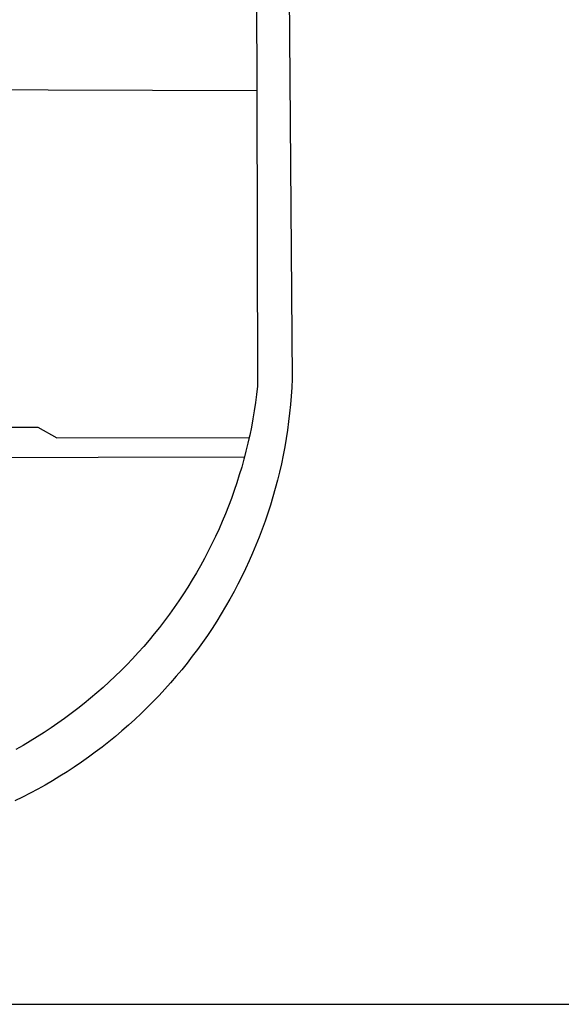
# Model space of a CAD drawing. Units: millimetres. Extents: x 180731 to 183144, y 1660422 to 1663197.
# Drawn here: x 182244 to 182249, y 1661922 to 1661932 of the extents above; entities that cross this region are included whole.
import ezdxf

# ---------------------------------------------------------------- set-up
doc = ezdxf.new("R2010")
doc.units = ezdxf.units.MM
for name, color, linetype in [('BRAZAO', 7, 'Continuous'), ('T-DIVIS-EXIS', 7, 'Continuous'), ('T-TEXTP', 7, 'Continuous')]:
    doc.layers.add(name, color=color, linetype=linetype)

# ---------------------------------------------------------------- blocks, each defined once
blk = doc.blocks.new('Logo_Prefeitura')
at = {"layer": 'BRAZAO'}
for points in [[(-453.45, 173.52), (448.49, 169.47), (449.57, -190.75)], [(478.81, 150.74), (483.77, -468.8), (483.37, -477.03), (482.82, -485.26), (482.14, -493.48), (481.3, -501.68), (480.33, -509.86), (479.21, -518.03), (477.95, -526.18), (476.55, -534.3), (475.01, -542.4), (473.32, -550.47), (471.5, -558.51), (469.53, -566.51), (467.43, -574.48), (465.18, -582.41), (462.8, -590.31), (460.28, -598.16), (457.62, -605.96), (454.83, -613.72), (451.91, -621.42), (448.85, -629.08), (445.65, -636.68), (442.32, -644.22), (438.87, -651.7), (435.28, -659.12), (431.56, -666.48), (427.72, -673.77), (423.75, -681), (419.65, -688.15), (415.43, -695.23), (411.09, -702.24), (406.62, -709.17), (402.03, -716.02), (397.33, -722.79), (392.51, -729.47), (387.57, -736.07), (382.52, -742.59), (377.35, -749.01), (372.07, -755.34), (366.69, -761.59), (361.19, -767.73), (355.59, -773.78), (349.88, -779.73), (344.07, -785.58), (338.16, -791.32), (332.15, -796.97), (326.05, -802.5), (319.84, -807.93), (313.55, -813.25), (307.16, -818.46), (300.68, -823.56), (294.11, -828.54), (287.46, -833.41), (280.72, -838.16), (273.9, -842.79), (267, -847.3), (260.03, -851.7), (252.98, -855.96), (245.85, -860.11), (238.65, -864.13), (231.39, -868.02), (224.05, -871.79), (216.66, -875.43)], [(-455.36, -187.88), (449.57, -190.75)], [(449.57, -190.75), (450.42, -475.88), (449.51, -483.77), (448.45, -491.64), (447.26, -499.49), (445.93, -507.32), (444.47, -515.13), (442.87, -522.91), (442.31, -525.4)], [(208.47, -515.38), (238.93, -515.34), (238.93, -515.34), (256.94, -525.68), (442.31, -525.4)], [(442.31, -525.4), (441.13, -530.66), (439.26, -538.38), (437.79, -544.01)], [(15.02, -544.89), (437.79, -544.01)], [(437.79, -544.01), (437.26, -546.06), (435.12, -553.71), (432.84, -561.32), (430.44, -568.89), (427.9, -576.42), (425.23, -583.9), (422.43, -591.34), (419.51, -598.72), (416.45, -606.05), (413.27, -613.33), (409.96, -620.55), (406.52, -627.71), (402.96, -634.81), (399.28, -641.84), (395.47, -648.81), (391.54, -655.72), (387.5, -662.55), (383.33, -669.32), (379.05, -676), (374.65, -682.62), (370.13, -689.15), (365.51, -695.61), (360.77, -701.98), (355.92, -708.27), (350.96, -714.48), (345.89, -720.59), (340.72, -726.62), (335.44, -732.56), (330.06, -738.4), (324.58, -744.15), (319, -749.8), (313.32, -755.35), (307.55, -760.8), (301.68, -766.16), (295.72, -771.4), (289.66, -776.55), (283.52, -781.59), (277.29, -786.51), (270.98, -791.33), (264.58, -796.04), (258.11, -800.64), (251.55, -805.12), (244.92, -809.49), (238.21, -813.74), (231.42, -817.87), (224.57, -821.89), (217.65, -825.78)]]:
    blk.add_lwpolyline(points, dxfattribs=at)

msp = doc.modelspace()

# ---------------------------------------------------------------- linework, layer by layer
at = {"layer": 'T-TEXTP'}
msp.add_line((182201.206, 1661922.1927), (182365.6249, 1661922.1927), dxfattribs=at)

# ---------------------------------------------------------------- block references
at = {"layer": 'T-DIVIS-EXIS', "linetype": 'Continuous', "xscale": 0.009945506928488612, "yscale": 0.009945506928488612, "zscale": 0.00994550699641468}
msp.add_blockref('Logo_Prefeitura', (182241.3999, 1661932.8487), dxfattribs=at)

doc.saveas('drawing.dxf')
